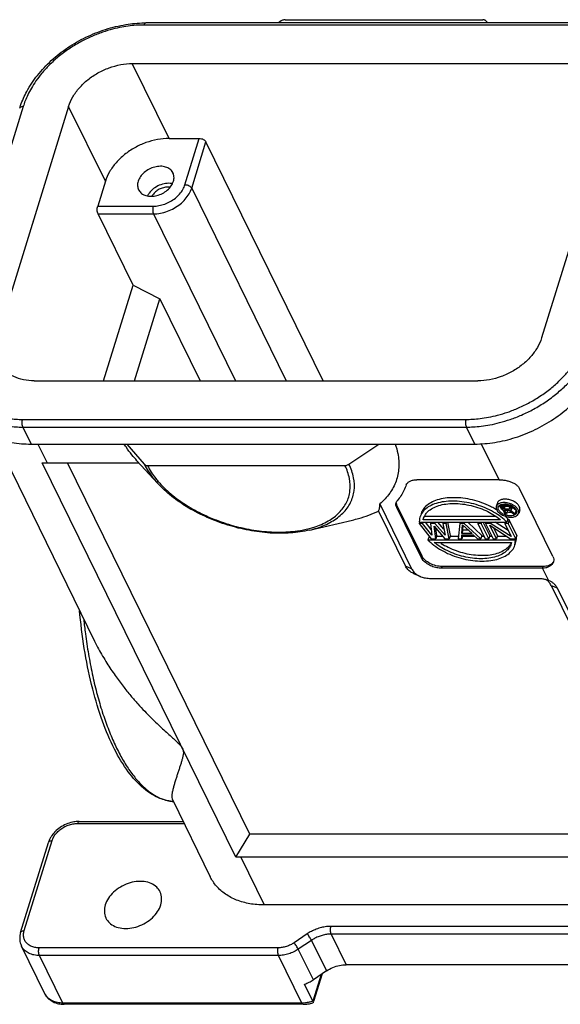
# Model space of a CAD drawing. Units: millimetres. Extents: x 2688 to 3282, y 481 to 901.
# Drawn here: x 2768 to 2809, y 519 to 595 of the extents above; entities that cross this region are included whole.
import ezdxf

# ---------------------------------------------------------------- set-up
doc = ezdxf.new("R2010")
doc.units = ezdxf.units.MM
doc.header["$LTSCALE"] = 65.395
doc.layers.get('0').update_dxf_attribs({"linetype": 'CONTINUOUS', "lineweight": 30})
doc.layers.add('02___PRT_ALL_AXES', color=7, linetype='CONTINUOUS')

msp = doc.modelspace()

# ---------------------------------------------------------------- linework, layer by layer
at = {"color": 7, "linetype": 'Continuous'}
for p, q in [((2787.659, 594.79), (2787.433, 594.638)), ((2787.963, 594.887), (2803.116, 594.887)), ((2803.492, 594.638), (2803.36, 594.79)), ((2777.127, 594.637), (2777.268, 594.638)), ((2811.182, 594.479), (2777.14, 594.479)), ((2811.31, 594.638), (2777.268, 594.638)), ((2779.043, 585.774), (2776.224, 591.518)), ((2776.224, 591.518), (2810.267, 591.518)), ((2767.858, 588.228), (2762.368, 570.462)), ((2771.339, 588.228), (2765.849, 570.462)), ((2767.585, 588.091), (2767.657, 588.312)), ((2774.158, 582.484), (2771.339, 588.228)), ((2813.119, 588.228), (2807.629, 570.462)), ((2779.043, 585.774), (2781.364, 585.774)), ((2780.266, 582.221), (2781.364, 585.774)), ((2780.781, 581.96), (2781.879, 585.513)), ((2790.88, 567.172), (2781.879, 585.513)), ((2774.158, 582.484), (2773.568, 580.576)), ((2780.781, 581.96), (2788.038, 567.172)), ((2773.568, 580.576), (2777.824, 580.576)), ((2776.285, 574.504), (2773.595, 579.986)), ((2773.595, 579.986), (2777.85, 579.986)), ((2777.85, 579.986), (2784.138, 567.172)), ((2774.02, 567.172), (2776.285, 574.504)), ((2776.285, 574.504), (2778.345, 573.459)), ((2776.402, 567.172), (2778.345, 573.459)), ((2778.345, 573.459), (2781.43, 567.172)), ((2768.701, 567.172), (2802.743, 567.172)), ((2767.786, 564.211), (2801.828, 564.211)), ((2767.813, 563.621), (2768.453, 562.316)), ((2767.813, 563.621), (2801.855, 563.621)), ((2801.855, 563.621), (2802.496, 562.316)), ((2765.665, 562.812), (2773.325, 547.202)), ((2768.453, 562.316), (2802.496, 562.316)), ((2768.979, 562.316), (2769.681, 560.885)), ((2775.658, 562.227), (2775.604, 562.312)), ((2775.803, 562.316), (2777.146, 560.767)), ((2792.846, 560.767), (2795.145, 562.316)), ((2804.364, 559.58), (2803.001, 562.357)), ((2769.314, 560.887), (2769.681, 560.885)), ((2769.681, 560.885), (2776.727, 560.885)), ((2785.237, 532.371), (2771.244, 560.885)), ((2778.161, 559.313), (2776.584, 561.038)), ((2777.389, 560.671), (2792.543, 560.671)), ((2804.364, 559.58), (2798.064, 559.58)), ((2808.502, 553.675), (2805.94, 558.896)), ((2795.219, 557.72), (2797.659, 552.747)), ((2796.496, 557.766), (2796.492, 557.817)), ((2796.53, 557.941), (2796.549, 557.966)), ((2795.114, 557.178), (2797.188, 552.951)), ((2796.513, 557.448), (2796.554, 557.579)), ((2798.414, 553.575), (2796.513, 557.448)), ((2798.454, 553.707), (2796.554, 557.579)), ((2789.818, 555.71), (2793.112, 556.485)), ((2798.414, 553.575), (2798.454, 553.707)), ((2808.547, 553.309), (2808.539, 553.28)), ((2797.659, 552.747), (2797.188, 552.951)), ((2799.959, 552.792), (2799.999, 552.923)), ((2807.695, 552.792), (2799.959, 552.792)), ((2807.736, 552.923), (2799.999, 552.923)), ((2807.695, 552.792), (2807.736, 552.923)), ((2808.15, 551.866), (2807.695, 552.792)), ((2798.308, 552.164), (2797.837, 552.368)), ((2799.116, 552.009), (2807.372, 552.009)), ((2808.102, 551.809), (2807.94, 551.934)), ((2808.126, 551.787), (2808.102, 551.809)), ((2808.15, 551.866), (2808.181, 551.853)), ((2808.358, 551.474), (2808.824, 551.272)), ((2808.358, 551.474), (2817.732, 532.371)), ((2808.824, 551.272), (2814.864, 538.965)), ((2772.211, 549.203), (2772.182, 549.517)), ((2779.3, 535.026), (2782.206, 529.105)), ((2779.352, 534.883), (2779.277, 534.89)), ((2779.283, 534.891), (2779.362, 534.883)), ((2772.149, 533.355), (2772.005, 533.351)), ((2772.021, 533.196), (2780.198, 533.196)), ((2772.149, 533.355), (2780.12, 533.355)), ((2784.167, 530.619), (2785.237, 532.371)), ((2817.732, 532.371), (2785.237, 532.371)), ((2767.659, 524.834), (2769.794, 531.743)), ((2767.932, 524.971), (2770.067, 531.88)), ((2769.879, 531.966), (2769.794, 531.743)), ((2818.585, 530.6), (2784.543, 530.6)), ((2784.543, 530.6), (2786.337, 526.945)), ((2820.379, 526.945), (2786.337, 526.945)), ((2814.234, 525.3), (2791.465, 525.3)), ((2789.645, 524.722), (2788.633, 524.041)), ((2814.26, 524.71), (2791.492, 524.71)), ((2791.492, 524.71), (2792.645, 522.361)), ((2769.516, 520.129), (2767.722, 523.785)), ((2789.975, 524.228), (2788.963, 523.547)), ((2789.975, 524.228), (2791.128, 521.879)), ((2787.42, 523.655), (2769.072, 523.655)), ((2770.893, 519.41), (2769.099, 523.065)), ((2787.447, 523.065), (2769.099, 523.065)), ((2789.24, 519.41), (2787.447, 523.065)), ((2790.116, 521.197), (2788.963, 523.547)), ((2815.413, 522.361), (2792.645, 522.361)), ((2790.719, 521.603), (2790.087, 519.558)), ((2791.128, 521.879), (2790.116, 521.197)), ((2790.786, 521.648), (2790.135, 519.543)), ((2790.087, 519.558), (2789.446, 520.863)), ((2770.882, 519.322), (2770.994, 519.319)), ((2789.24, 519.41), (2770.893, 519.41)), ((2789.342, 519.319), (2770.994, 519.319)), ((2789.504, 519.425), (2789.24, 519.41)), ((2790.087, 519.558), (2790.057, 519.548)), ((2790.095, 519.441), (2790.088, 519.437)), ((2790.108, 519.46), (2790.095, 519.441))]:
    msp.add_line(p, q, dxfattribs=at)
for points, knots in [([(2787.963, 594.887), (2787.928, 594.887), (2787.857, 594.878), (2787.754, 594.845), (2787.69, 594.811), (2787.659, 594.79)], [0, 0, 0, 0, 0.1041921, 0.2127441, 0.3223002, 0.3223002, 0.3223002, 0.3223002]), ([(2803.36, 594.79), (2803.342, 594.811), (2803.296, 594.848), (2803.211, 594.88), (2803.149, 594.887), (2803.116, 594.887)], [0, 0, 0, 0, 0.0826116, 0.1720155, 0.2693221, 0.2693221, 0.2693221, 0.2693221]), ([(2767.657, 588.312), (2767.785, 588.679), (2768.147, 589.487), (2768.93, 590.655), (2769.992, 591.783), (2771.249, 592.768), (2772.655, 593.575), (2774.159, 594.176), (2775.661, 594.538), (2776.66, 594.63), (2777.127, 594.637)], [0, 0, 0, 0, 1.165209, 2.645881, 4.195807, 5.79512, 7.419425, 9.042104, 10.636684, 12.039311, 12.039311, 12.039311, 12.039311]), ([(2777.14, 594.479), (2776.97, 594.479), (2776.608, 594.468), (2776.033, 594.417), (2775.391, 594.318), (2774.682, 594.159), (2773.909, 593.925), (2773.079, 593.601), (2772.211, 593.175), (2771.35, 592.65), (2770.552, 592.053), (2769.863, 591.427), (2769.295, 590.808), (2768.84, 590.214), (2768.484, 589.656), (2768.211, 589.141), (2768.007, 588.671), (2767.902, 588.37), (2767.858, 588.228)], [0, 0, 0, 0, 0.509594, 1.084755, 1.731746, 2.456118, 3.262304, 4.153209, 5.127349, 6.158499, 7.174936, 8.110042, 8.947368, 9.69216, 10.351038, 10.931377, 11.44071, 11.886367, 11.886367, 11.886367, 11.886367]), ([(2777.14, 594.479), (2777.151, 594.516), (2777.175, 594.575), (2777.228, 594.635), (2777.261, 594.637), (2777.268, 594.637)], [0, 0, 0, 0, 0.1166608, 0.1954346, 0.2141326, 0.2141326, 0.2141326, 0.2141326]), ([(2771.339, 588.228), (2771.418, 588.483), (2771.648, 588.992), (2772.154, 589.685), (2772.809, 590.306), (2773.581, 590.823), (2774.432, 591.214), (2775.322, 591.459), (2775.928, 591.518), (2776.224, 591.518)], [0, 0, 0, 0, 0.800266, 1.657323, 2.560859, 3.493443, 4.433648, 5.359051, 6.249183, 6.249183, 6.249183, 6.249183]), ([(2767.858, 588.228), (2767.811, 588.228), (2767.727, 588.218), (2767.626, 588.168), (2767.592, 588.113), (2767.585, 588.091)], [0, 0, 0, 0, 0.1397077, 0.252641, 0.3236394, 0.3236394, 0.3236394, 0.3236394]), ([(2779.043, 585.774), (2778.746, 585.774), (2778.14, 585.715), (2777.251, 585.471), (2776.399, 585.08), (2775.627, 584.562), (2774.972, 583.941), (2774.466, 583.248), (2774.237, 582.739), (2774.158, 582.484)], [0, 0, 0, 0, 0.890133, 1.815536, 2.75574, 3.688324, 4.591861, 5.448918, 6.249183, 6.249183, 6.249183, 6.249183]), ([(2781.364, 585.774), (2781.417, 585.774), (2781.525, 585.76), (2781.674, 585.705), (2781.799, 585.624), (2781.86, 585.551), (2781.879, 585.513)], [0, 0, 0, 0, 0.1590383, 0.322427, 0.4737697, 0.6008142, 0.6008142, 0.6008142, 0.6008142]), ([(2777.824, 580.576), (2777.971, 580.576), (2778.274, 580.606), (2778.718, 580.728), (2779.145, 580.923), (2779.532, 581.182), (2779.86, 581.493), (2780.112, 581.84), (2780.227, 582.094), (2780.266, 582.221)], [0, 0, 0, 0, 0.443178, 0.906289, 1.377121, 1.844238, 2.296977, 2.726039, 3.124592, 3.124592, 3.124592, 3.124592]), ([(2777.85, 579.986), (2778.028, 579.986), (2778.392, 580.022), (2778.925, 580.168), (2779.436, 580.403), (2779.899, 580.714), (2780.292, 581.086), (2780.596, 581.502), (2780.734, 581.807), (2780.781, 581.96)], [0, 0, 0, 0, 0.534061, 1.089276, 1.653485, 2.21295, 2.755167, 3.269358, 3.74951, 3.74951, 3.74951, 3.74951]), ([(2780.266, 582.221), (2780.319, 582.221), (2780.427, 582.207), (2780.576, 582.152), (2780.701, 582.071), (2780.762, 581.998), (2780.781, 581.96)], [0, 0, 0, 0, 0.1590383, 0.322427, 0.4737697, 0.6008142, 0.6008142, 0.6008142, 0.6008142]), ([(2773.595, 579.986), (2773.575, 580.026), (2773.548, 580.119), (2773.53, 580.269), (2773.535, 580.426), (2773.554, 580.529), (2773.568, 580.576)], [0, 0, 0, 0, 0.1315981, 0.288832, 0.4522437, 0.6009056, 0.6009056, 0.6009056, 0.6009056]), ([(2777.824, 580.576), (2777.809, 580.529), (2777.79, 580.426), (2777.785, 580.269), (2777.803, 580.119), (2777.831, 580.026), (2777.85, 579.986)], [0, 0, 0, 0, 0.1486616, 0.3120735, 0.4693076, 0.6009056, 0.6009056, 0.6009056, 0.6009056]), ([(2801.828, 564.211), (2801.998, 564.211), (2802.36, 564.222), (2802.935, 564.273), (2803.577, 564.372), (2804.286, 564.531), (2805.059, 564.765), (2805.889, 565.09), (2806.757, 565.516), (2807.618, 566.041), (2808.416, 566.637), (2809.105, 567.263), (2809.673, 567.882), (2810.128, 568.476), (2810.484, 569.034), (2810.757, 569.55), (2810.961, 570.019), (2811.066, 570.32), (2811.11, 570.462)], [0, 0, 0, 0, 0.509594, 1.084755, 1.731746, 2.456118, 3.262304, 4.153209, 5.127349, 6.158499, 7.174936, 8.110042, 8.947368, 9.69216, 10.351038, 10.931377, 11.44071, 11.886367, 11.886367, 11.886367, 11.886367]), ([(2801.855, 563.621), (2802.034, 563.621), (2802.415, 563.632), (2803.02, 563.686), (2803.696, 563.791), (2804.442, 563.958), (2805.256, 564.205), (2806.13, 564.546), (2807.043, 564.994), (2807.95, 565.547), (2808.789, 566.175), (2809.515, 566.833), (2810.112, 567.485), (2810.591, 568.11), (2810.966, 568.698), (2811.254, 569.24), (2811.468, 569.735), (2811.579, 570.052), (2811.625, 570.201)], [0, 0, 0, 0, 0.536599, 1.14204, 1.823098, 2.585618, 3.434263, 4.372088, 5.3975, 6.482818, 7.552559, 8.536722, 9.418054, 10.202034, 10.895602, 11.506503, 12.042659, 12.511967, 12.511967, 12.511967, 12.511967]), ([(2807.629, 570.462), (2807.55, 570.207), (2807.32, 569.699), (2806.814, 569.005), (2806.159, 568.385), (2805.387, 567.867), (2804.536, 567.476), (2803.646, 567.231), (2803.04, 567.172), (2802.743, 567.172)], [0, 0, 0, 0, 0.800266, 1.657323, 2.560859, 3.493443, 4.433648, 5.359051, 6.249183, 6.249183, 6.249183, 6.249183]), ([(2768.701, 567.172), (2768.421, 567.172), (2767.879, 567.222), (2767.127, 567.461), (2766.498, 567.855), (2766.13, 568.275), (2765.981, 568.543), (2765.948, 568.612)], [0, 0, 0, 0, 0.839385, 1.620695, 2.347754, 3.03716, 3.266873, 3.266873, 3.266873, 3.266873]), ([(2802.496, 562.316), (2803.013, 562.316), (2804.07, 562.406), (2805.632, 562.783), (2807.153, 563.39), (2808.575, 564.205), (2809.845, 565.198), (2810.915, 566.332), (2811.745, 567.564), (2812.129, 568.452), (2812.266, 568.896)], [0, 0, 0, 0, 1.553352, 3.164456, 4.806671, 6.450179, 8.06523, 9.624714, 11.107645, 12.502377, 12.502377, 12.502377, 12.502377]), ([(2763.107, 565.364), (2763.24, 565.225), (2763.575, 564.919), (2764.153, 564.52), (2764.816, 564.185), (2765.475, 563.945), (2766.113, 563.783), (2766.717, 563.683), (2767.28, 563.631), (2767.64, 563.621), (2767.813, 563.621)], [0, 0, 0, 0, 0.577488, 1.357932, 2.099105, 2.799871, 3.457711, 4.070055, 4.634952, 5.151615, 5.151615, 5.151615, 5.151615]), ([(2762.945, 565.195), (2763.113, 564.853), (2763.558, 564.186), (2764.488, 563.369), (2765.658, 562.761), (2767.005, 562.393), (2767.961, 562.316), (2768.453, 562.316)], [0, 0, 0, 0, 1.143811, 2.374953, 3.675707, 5.062555, 6.537716, 6.537716, 6.537716, 6.537716]), ([(2764.663, 564.891), (2764.76, 564.843), (2765.059, 564.704), (2765.566, 564.519), (2766.172, 564.365), (2766.746, 564.27), (2767.28, 564.221), (2767.623, 564.211), (2767.786, 564.211)], [0, 0, 0, 0, 0.323713, 0.989463, 1.614413, 2.196134, 2.732779, 3.223409, 3.223409, 3.223409, 3.223409]), ([(2767.786, 564.211), (2767.771, 564.164), (2767.752, 564.061), (2767.748, 563.904), (2767.765, 563.754), (2767.793, 563.661), (2767.813, 563.621)], [0, 0, 0, 0, 0.1486618, 0.3120735, 0.4693075, 0.6009056, 0.6009056, 0.6009056, 0.6009056]), ([(2801.828, 564.211), (2801.814, 564.164), (2801.795, 564.061), (2801.79, 563.904), (2801.808, 563.754), (2801.836, 563.661), (2801.855, 563.621)], [0, 0, 0, 0, 0.1486618, 0.3120735, 0.4693075, 0.6009056, 0.6009056, 0.6009056, 0.6009056]), ([(2776.584, 561.039), (2776.452, 561.183), (2776.158, 561.524), (2775.856, 561.927), (2775.687, 562.182), (2775.658, 562.227)], [0, 0, 0, 0, 0.587731, 1.347964, 1.507535, 1.507535, 1.507535, 1.507535]), ([(2796.396, 562.326), (2796.481, 562.086), (2796.648, 561.488), (2796.723, 560.513), (2796.509, 559.455), (2796.001, 558.496), (2795.501, 557.962), (2795.219, 557.72)], [0, 0, 0, 0, 0.763188, 1.854856, 2.901485, 3.956301, 5.070807, 5.070807, 5.070807, 5.070807]), ([(2777.146, 560.767), (2777.164, 560.746), (2777.209, 560.71), (2777.294, 560.677), (2777.357, 560.671), (2777.389, 560.671)], [0, 0, 0, 0, 0.0826116, 0.1720155, 0.2693221, 0.2693221, 0.2693221, 0.2693221]), ([(2777.146, 560.767), (2777.325, 560.401), (2777.653, 559.9), (2778.037, 559.449), (2778.161, 559.313)], [0, 0, 0, 0, 1.224869, 1.777437, 1.777437, 1.777437, 1.777437]), ([(2789.818, 555.71), (2790.015, 555.756), (2790.602, 555.919), (2791.503, 556.3), (2792.398, 556.96), (2793.013, 557.787), (2793.302, 558.746), (2793.246, 559.777), (2793.006, 560.44), (2792.846, 560.767)], [0, 0, 0, 0, 0.606021, 1.825273, 2.913008, 3.904945, 4.862378, 5.85701, 6.94997, 6.94997, 6.94997, 6.94997]), ([(2792.543, 560.671), (2792.577, 560.671), (2792.648, 560.679), (2792.751, 560.712), (2792.816, 560.747), (2792.846, 560.767)], [0, 0, 0, 0, 0.1041921, 0.2127441, 0.3223002, 0.3223002, 0.3223002, 0.3223002]), ([(2777.389, 560.671), (2777.563, 560.318), (2777.846, 559.884), (2778.173, 559.489), (2778.252, 559.399)], [0, 0, 0, 0, 1.180293, 1.538784, 1.538784, 1.538784, 1.538784]), ([(2789.791, 555.832), (2789.923, 555.867), (2790.431, 556.014), (2791.246, 556.36), (2792.111, 556.997), (2792.704, 557.795), (2792.983, 558.721), (2792.929, 559.716), (2792.697, 560.356), (2792.543, 560.671)], [0, 0, 0, 0, 0.409324, 1.58628, 2.636261, 3.593776, 4.518029, 5.478265, 6.531973, 6.531973, 6.531973, 6.531973]), ([(2789.818, 555.71), (2789.344, 555.599), (2788.34, 555.456), (2786.78, 555.459), (2785.16, 555.667), (2783.541, 556.07), (2781.977, 556.652), (2780.525, 557.393), (2779.237, 558.27), (2778.489, 558.953), (2778.161, 559.313)], [0, 0, 0, 0, 1.461583, 3.027943, 4.668099, 6.346581, 8.024504, 9.663016, 11.226652, 12.686274, 12.686274, 12.686274, 12.686274]), ([(2778.252, 559.399), (2778.461, 559.158), (2779.026, 558.589), (2780.068, 557.786), (2781.386, 557.019), (2782.838, 556.389), (2784.37, 555.92), (2785.924, 555.628), (2787.443, 555.525), (2788.733, 555.607), (2789.5, 555.756), (2789.791, 555.832)], [0, 0, 0, 0, 0.959026, 2.39825, 3.931429, 5.523399, 7.135967, 8.727637, 10.257486, 11.691089, 12.594593, 12.594593, 12.594593, 12.594593]), ([(2797.251, 559.188), (2797.273, 559.249), (2797.352, 559.367), (2797.541, 559.49), (2797.786, 559.565), (2797.968, 559.58), (2798.064, 559.58)], [0, 0, 0, 0, 0.1931366, 0.4113839, 0.6652453, 0.9537546, 0.9537546, 0.9537546, 0.9537546]), ([(2804.364, 559.58), (2804.454, 559.58), (2804.638, 559.569), (2804.912, 559.526), (2805.181, 559.454), (2805.432, 559.354), (2805.65, 559.228), (2805.825, 559.078), (2805.91, 558.958), (2805.94, 558.896)], [0, 0, 0, 0, 0.269618, 0.550546, 0.832362, 1.103455, 1.355985, 1.585203, 1.79086, 1.79086, 1.79086, 1.79086]), ([(2797.251, 559.188), (2797.198, 559.043), (2797.074, 558.756), (2796.838, 558.346), (2796.65, 558.09), (2796.549, 557.966)], [0, 0, 0, 0, 0.464611, 0.935109, 1.415329, 1.415329, 1.415329, 1.415329]), ([(2795.114, 557.178), (2795.152, 557.253), (2795.208, 557.433), (2795.22, 557.619), (2795.219, 557.72)], [0, 0, 0, 0, 0.2528486, 0.5559172, 0.5559172, 0.5559172, 0.5559172]), ([(2796.513, 557.448), (2796.484, 557.506), (2796.444, 557.626), (2796.451, 557.757), (2796.469, 557.817), (2796.47, 557.82)], [0, 0, 0, 0, 0.1957178, 0.3722155, 0.3815828, 0.3815828, 0.3815828, 0.3815828]), ([(2793.113, 556.485), (2793.273, 556.523), (2793.957, 556.699), (2794.626, 556.943), (2795.114, 557.178)], [0, 0, 0, 0, 0.494034, 2.119666, 2.119666, 2.119666, 2.119666]), ([(2799.959, 552.792), (2799.832, 552.792), (2799.574, 552.82), (2799.202, 552.929), (2798.864, 553.098), (2798.592, 553.311), (2798.458, 553.486), (2798.414, 553.575)], [0, 0, 0, 0, 0.379379, 0.773519, 1.156712, 1.505495, 1.804501, 1.804501, 1.804501, 1.804501]), ([(2799.999, 552.923), (2799.84, 552.923), (2799.517, 552.967), (2799.069, 553.131), (2798.695, 553.374), (2798.51, 553.593), (2798.454, 553.707)], [0, 0, 0, 0, 0.477115, 0.967281, 1.421309, 1.802443, 1.802443, 1.802443, 1.802443]), ([(2808.539, 553.28), (2808.524, 553.231), (2808.472, 553.125), (2808.344, 552.986), (2808.16, 552.875), (2807.939, 552.806), (2807.778, 552.792), (2807.695, 552.792)], [0, 0, 0, 0, 0.153758, 0.348367, 0.559713, 0.789967, 1.038643, 1.038643, 1.038643, 1.038643]), ([(2808.534, 553.284), (2808.512, 553.236), (2808.415, 553.096), (2808.129, 552.953), (2807.876, 552.923), (2807.736, 552.923)], [0, 0, 0, 0, 0.159131, 0.4979309, 0.9170541, 0.9170541, 0.9170541, 0.9170541]), ([(2808.502, 553.675), (2808.531, 553.617), (2808.569, 553.496), (2808.561, 553.368), (2808.547, 553.309)], [0, 0, 0, 0, 0.1924993, 0.3739492, 0.3739492, 0.3739492, 0.3739492]), ([(2797.835, 552.369), (2797.755, 552.403), (2797.584, 552.494), (2797.355, 552.684), (2797.234, 552.858), (2797.188, 552.951)], [0, 0, 0, 0, 0.2608602, 0.5774586, 0.8864159, 0.8864159, 0.8864159, 0.8864159]), ([(2797.659, 552.747), (2797.705, 552.655), (2797.826, 552.481), (2798.055, 552.29), (2798.226, 552.2), (2798.306, 552.165)], [0, 0, 0, 0, 0.3089573, 0.6255556, 0.8864159, 0.8864159, 0.8864159, 0.8864159]), ([(2798.306, 552.165), (2798.328, 552.156), (2798.461, 552.101), (2798.73, 552.029), (2798.984, 552.009), (2799.116, 552.009)], [0, 0, 0, 0, 0.0699694, 0.4328327, 0.8293093, 0.8293093, 0.8293093, 0.8293093]), ([(2807.372, 552.009), (2807.466, 552.009), (2807.649, 551.998), (2807.91, 551.95), (2808.073, 551.897), (2808.15, 551.866)], [0, 0, 0, 0, 0.2817394, 0.5461283, 0.7948031, 0.7948031, 0.7948031, 0.7948031]), ([(2808.358, 551.474), (2808.312, 551.567), (2808.237, 551.675), (2808.145, 551.768), (2808.126, 551.787)], [0, 0, 0, 0, 0.309872, 0.3901089, 0.3901089, 0.3901089, 0.3901089]), ([(2808.181, 551.853), (2808.241, 551.827), (2808.369, 551.762), (2808.549, 551.635), (2808.709, 551.469), (2808.791, 551.34), (2808.824, 551.272)], [0, 0, 0, 0, 0.1962349, 0.4276857, 0.6584723, 0.883498, 0.883498, 0.883498, 0.883498]), ([(2779.277, 534.89), (2778.959, 534.923), (2778.163, 535.124), (2776.977, 535.892), (2775.81, 537.21), (2774.77, 538.967), (2773.872, 541.107), (2773.13, 543.574), (2772.56, 546.306), (2772.308, 548.217), (2772.211, 549.203)], [0, 0, 0, 0, 0.960176, 2.424009, 4.163541, 6.19913, 8.523407, 11.110122, 13.916373, 16.887184, 16.887184, 16.887184, 16.887184]), ([(2772.498, 548.874), (2772.537, 548.501), (2772.642, 547.605), (2772.851, 546.208), (2773.136, 544.708), (2773.472, 543.279), (2773.856, 541.932), (2774.285, 540.677), (2774.754, 539.524), (2775.262, 538.482), (2775.804, 537.558), (2776.376, 536.76), (2776.974, 536.093), (2777.595, 535.564), (2778.141, 535.234), (2778.476, 535.093), (2778.587, 535.054)], [0, 0, 0, 0, 1.127439, 2.70618, 4.235394, 5.705735, 7.108581, 8.436238, 9.682281, 10.841806, 11.911699, 12.891194, 13.782645, 14.592388, 15.331748, 15.682816, 15.682816, 15.682816, 15.682816]), ([(2773.334, 547.184), (2773.432, 546.986), (2773.727, 546.414), (2774.243, 545.531), (2774.878, 544.579), (2775.492, 543.75), (2776.079, 543.025), (2776.635, 542.386), (2777.159, 541.821), (2777.65, 541.32), (2778.109, 540.874), (2778.536, 540.474), (2778.931, 540.116), (2779.293, 539.793), (2779.616, 539.502), (2779.885, 539.241), (2780.027, 539.057), (2780.072, 538.965)], [0, 0, 0, 0, 0.662373, 1.928832, 3.06646, 4.092974, 5.022194, 5.865667, 6.633041, 7.332476, 7.970875, 8.553995, 9.08644, 9.571299, 10.008383, 10.390626, 10.696711, 10.696711, 10.696711, 10.696711]), ([(2780.072, 538.965), (2780.107, 538.893), (2780.151, 538.736), (2780.135, 538.494), (2780.087, 538.254), (2780.02, 538.007), (2779.942, 537.752), (2779.858, 537.489), (2779.769, 537.218), (2779.677, 536.94), (2779.585, 536.657), (2779.495, 536.372), (2779.411, 536.089), (2779.338, 535.812), (2779.282, 535.549), (2779.254, 535.309), (2779.26, 535.132), (2779.292, 535.044), (2779.302, 535.023)], [0, 0, 0, 0, 0.240512, 0.475688, 0.720443, 0.976254, 1.242943, 1.519793, 1.805671, 2.098952, 2.397317, 2.697525, 2.995106, 3.283986, 3.556079, 3.801231, 4.0093, 4.078985, 4.078985, 4.078985, 4.078985]), ([(2778.587, 535.054), (2778.692, 535.016), (2778.921, 534.947), (2779.157, 534.905), (2779.283, 534.891)], [0, 0, 0, 0, 0.3362044, 0.7168148, 0.7168148, 0.7168148, 0.7168148]), ([(2772.005, 533.351), (2771.883, 533.343), (2771.589, 533.301), (2771.139, 533.156), (2770.68, 532.904), (2770.284, 532.575), (2770.026, 532.248), (2769.911, 532.035), (2769.879, 531.966)], [0, 0, 0, 0, 0.364475, 0.887067, 1.411208, 1.925981, 2.421223, 2.649649, 2.649649, 2.649649, 2.649649]), ([(2770.067, 531.88), (2770.098, 531.982), (2770.19, 532.185), (2770.392, 532.462), (2770.654, 532.711), (2770.964, 532.919), (2771.305, 533.075), (2771.661, 533.173), (2771.903, 533.196), (2772.021, 533.196)], [0, 0, 0, 0, 0.318773, 0.661982, 1.024019, 1.397842, 1.774541, 2.145115, 2.499674, 2.499674, 2.499674, 2.499674]), ([(2772.149, 533.354), (2772.143, 533.354), (2772.109, 533.352), (2772.056, 533.293), (2772.032, 533.233), (2772.021, 533.196)], [0, 0, 0, 0, 0.018698, 0.0974718, 0.2141326, 0.2141326, 0.2141326, 0.2141326]), ([(2769.794, 531.743), (2769.801, 531.766), (2769.835, 531.82), (2769.936, 531.87), (2770.02, 531.88), (2770.067, 531.88)], [0, 0, 0, 0, 0.0709984, 0.1839318, 0.3236394, 0.3236394, 0.3236394, 0.3236394]), ([(2784.543, 530.6), (2784.48, 530.6), (2784.355, 530.603), (2784.23, 530.613), (2784.167, 530.619)], [0, 0, 0, 0, 0.1876011, 0.3761282, 0.3761282, 0.3761282, 0.3761282]), ([(2786.337, 526.945), (2785.968, 526.945), (2785.25, 527.003), (2784.24, 527.279), (2783.363, 527.735), (2782.665, 528.348), (2782.332, 528.848), (2782.206, 529.105)], [0, 0, 0, 0, 1.106814, 2.147194, 3.122642, 4.04584, 4.9033, 4.9033, 4.9033, 4.9033]), ([(2778.353, 527.963), (2778.289, 528.093), (2778.097, 528.351), (2777.667, 528.624), (2777.121, 528.764), (2776.514, 528.758), (2775.891, 528.611), (2775.3, 528.334), (2774.784, 527.948), (2774.383, 527.483), (2774.207, 527.125), (2774.151, 526.945)], [0, 0, 0, 0, 0.435042, 0.941805, 1.497313, 2.102905, 2.745406, 3.402794, 4.049826, 4.663482, 5.228538, 5.228538, 5.228538, 5.228538]), ([(2778.406, 526.945), (2778.457, 527.109), (2778.51, 527.444), (2778.433, 527.792), (2778.359, 527.95), (2778.353, 527.963)], [0, 0, 0, 0, 0.51476, 0.995269, 1.038309, 1.038309, 1.038309, 1.038309]), ([(2774.151, 526.945), (2774.1, 526.781), (2774.048, 526.447), (2774.124, 526.099), (2774.198, 525.941), (2774.205, 525.928)], [0, 0, 0, 0, 0.51476, 0.995269, 1.038309, 1.038309, 1.038309, 1.038309]), ([(2774.205, 525.928), (2774.269, 525.798), (2774.461, 525.54), (2774.89, 525.267), (2775.436, 525.127), (2776.043, 525.133), (2776.666, 525.28), (2777.258, 525.557), (2777.774, 525.942), (2778.174, 526.408), (2778.351, 526.765), (2778.406, 526.945)], [0, 0, 0, 0, 0.435042, 0.941805, 1.497313, 2.102905, 2.745406, 3.402794, 4.049826, 4.663482, 5.228538, 5.228538, 5.228538, 5.228538]), ([(2791.465, 525.3), (2791.349, 525.3), (2791.102, 525.285), (2790.724, 525.214), (2790.337, 525.091), (2789.973, 524.926), (2789.749, 524.792), (2789.645, 524.722)], [0, 0, 0, 0, 0.347936, 0.739916, 1.153276, 1.561004, 1.935799, 1.935799, 1.935799, 1.935799]), ([(2791.492, 524.71), (2791.472, 524.75), (2791.444, 524.843), (2791.427, 524.993), (2791.431, 525.15), (2791.45, 525.253), (2791.465, 525.3)], [0, 0, 0, 0, 0.1315981, 0.288832, 0.4522438, 0.6009056, 0.6009056, 0.6009056, 0.6009056]), ([(2767.659, 524.834), (2767.612, 524.682), (2767.562, 524.374), (2767.622, 524.014), (2767.7, 523.83), (2767.722, 523.785)], [0, 0, 0, 0, 0.476818, 0.920434, 1.073545, 1.073545, 1.073545, 1.073545]), ([(2767.659, 524.834), (2767.666, 524.857), (2767.7, 524.911), (2767.801, 524.962), (2767.885, 524.971), (2767.932, 524.971)], [0, 0, 0, 0, 0.0709984, 0.1839317, 0.3236394, 0.3236394, 0.3236394, 0.3236394]), ([(2769.072, 523.655), (2768.961, 523.655), (2768.744, 523.675), (2768.443, 523.771), (2768.192, 523.928), (2768.004, 524.142), (2767.894, 524.4), (2767.867, 524.686), (2767.903, 524.877), (2767.932, 524.971)], [0, 0, 0, 0, 0.334451, 0.647466, 0.938851, 1.215194, 1.487236, 1.767227, 2.063416, 2.063416, 2.063416, 2.063416]), ([(2789.975, 524.228), (2789.955, 524.269), (2789.907, 524.354), (2789.826, 524.482), (2789.738, 524.608), (2789.676, 524.687), (2789.645, 524.722)], [0, 0, 0, 0, 0.134084, 0.2938708, 0.4555079, 0.5948431, 0.5948431, 0.5948431, 0.5948431]), ([(2791.492, 524.71), (2791.395, 524.71), (2791.189, 524.697), (2790.873, 524.638), (2790.552, 524.536), (2790.248, 524.398), (2790.061, 524.287), (2789.975, 524.228)], [0, 0, 0, 0, 0.290122, 0.616679, 0.961054, 1.300718, 1.613167, 1.613167, 1.613167, 1.613167]), ([(2769.099, 523.065), (2768.959, 523.065), (2768.688, 523.09), (2768.312, 523.21), (2767.998, 523.407), (2767.814, 523.616), (2767.739, 523.75), (2767.722, 523.785)], [0, 0, 0, 0, 0.419692, 0.810346, 1.173878, 1.518579, 1.632957, 1.632957, 1.632957, 1.632957]), ([(2788.633, 524.041), (2788.547, 523.982), (2788.356, 523.872), (2788.049, 523.748), (2787.731, 523.673), (2787.519, 523.655), (2787.42, 523.655)], [0, 0, 0, 0, 0.314279, 0.656478, 0.992054, 1.290108, 1.290108, 1.290108, 1.290108]), ([(2788.963, 523.547), (2788.944, 523.587), (2788.896, 523.673), (2788.814, 523.801), (2788.726, 523.927), (2788.664, 524.006), (2788.633, 524.041)], [0, 0, 0, 0, 0.134084, 0.2938709, 0.455508, 0.5948431, 0.5948431, 0.5948431, 0.5948431]), ([(2769.099, 523.065), (2769.08, 523.105), (2769.052, 523.198), (2769.034, 523.348), (2769.039, 523.505), (2769.058, 523.608), (2769.072, 523.655)], [0, 0, 0, 0, 0.131598, 0.2888321, 0.4522439, 0.6009056, 0.6009056, 0.6009056, 0.6009056]), ([(2787.447, 523.065), (2787.427, 523.105), (2787.399, 523.198), (2787.382, 523.348), (2787.386, 523.505), (2787.406, 523.608), (2787.42, 523.655)], [0, 0, 0, 0, 0.1315981, 0.288832, 0.4522438, 0.6009056, 0.6009056, 0.6009056, 0.6009056]), ([(2788.963, 523.547), (2788.854, 523.474), (2788.616, 523.336), (2788.232, 523.182), (2787.836, 523.087), (2787.571, 523.065), (2787.447, 523.065)], [0, 0, 0, 0, 0.394323, 0.820508, 1.238644, 1.612637, 1.612637, 1.612637, 1.612637]), ([(2791.128, 521.879), (2791.279, 521.981), (2791.601, 522.155), (2792.116, 522.32), (2792.471, 522.361), (2792.645, 522.361)], [0, 0, 0, 0, 0.54778, 1.090539, 1.611499, 1.611499, 1.611499, 1.611499]), ([(2789.446, 520.863), (2789.564, 520.904), (2789.795, 521.001), (2790.012, 521.127), (2790.116, 521.197)], [0, 0, 0, 0, 0.3731861, 0.7500077, 0.7500077, 0.7500077, 0.7500077]), ([(2769.516, 520.129), (2769.558, 520.044), (2769.692, 519.834), (2770.007, 519.556), (2770.436, 519.375), (2770.741, 519.329), (2770.882, 519.322)], [0, 0, 0, 0, 0.284938, 0.741288, 1.236611, 1.66013, 1.66013, 1.66013, 1.66013]), ([(2770.893, 519.41), (2770.753, 519.41), (2770.482, 519.435), (2770.105, 519.555), (2769.791, 519.752), (2769.607, 519.961), (2769.533, 520.095), (2769.516, 520.129)], [0, 0, 0, 0, 0.419689, 0.810343, 1.173877, 1.518578, 1.632957, 1.632957, 1.632957, 1.632957]), ([(2770.994, 519.32), (2770.979, 519.321), (2770.931, 519.337), (2770.906, 519.382), (2770.893, 519.41)], [0, 0, 0, 0, 0.0473652, 0.1413198, 0.1413198, 0.1413198, 0.1413198]), ([(2789.342, 519.32), (2789.326, 519.321), (2789.279, 519.337), (2789.254, 519.382), (2789.24, 519.41)], [0, 0, 0, 0, 0.0473652, 0.1413199, 0.1413199, 0.1413199, 0.1413199]), ([(2789.342, 519.319), (2789.433, 519.319), (2789.616, 519.33), (2789.865, 519.374), (2790.022, 519.417), (2790.088, 519.438)], [0, 0, 0, 0, 0.2720259, 0.5493573, 0.7580504, 0.7580504, 0.7580504, 0.7580504]), ([(2790.057, 519.548), (2789.97, 519.519), (2789.787, 519.468), (2789.601, 519.436), (2789.504, 519.425)], [0, 0, 0, 0, 0.2755621, 0.5666985, 0.5666985, 0.5666985, 0.5666985]), ([(2790.087, 519.558), (2790.099, 519.534), (2790.116, 519.501), (2790.11, 519.466), (2790.108, 519.46)], [0, 0, 0, 0, 0.0815819, 0.102389, 0.102389, 0.102389, 0.102389])]:
    msp.add_open_spline(points, degree=3, knots=knots, dxfattribs=at)
for points in [[(2796.47, 557.82), (2796.483, 557.863), (2796.504, 557.904), (2796.53, 557.941)], [(2796.554, 557.579), (2796.525, 557.638), (2796.504, 557.702), (2796.496, 557.766)]]:
    msp.add_open_spline(points, degree=3, dxfattribs=at)
at = {"layer": '02___PRT_ALL_AXES', "color": 7, "linetype": 'Continuous'}
for p, q in [((2784.167, 530.619), (2769.314, 560.887)), ((2804.235, 557.794), (2804.153, 557.531)), ((2804.442, 557.782), (2804.401, 557.767)), ((2804.505, 557.673), (2804.546, 557.688)), ((2805.004, 557.695), (2804.978, 557.61)), ((2805.064, 557.688), (2805.206, 557.644)), ((2804.179, 557.268), (2804.043, 557.35)), ((2804.375, 557.589), (2804.449, 557.646)), ((2804.393, 557.587), (2804.416, 557.529)), ((2804.449, 557.646), (2804.505, 557.673)), ((2804.508, 557.666), (2804.491, 557.61)), ((2804.978, 557.61), (2804.491, 557.61)), ((2804.491, 557.61), (2804.814, 556.952)), ((2804.534, 557.373), (2804.646, 557.281)), ((2804.647, 557.54), (2805.033, 557.54)), ((2804.75, 557.33), (2804.647, 557.54)), ((2804.815, 557.54), (2804.75, 557.33)), ((2805.136, 557.33), (2804.75, 557.33)), ((2804.791, 557.246), (2805.136, 557.246)), ((2804.935, 556.952), (2804.791, 557.246)), ((2804.814, 556.952), (2804.935, 556.952)), ((2805.017, 557.216), (2804.935, 556.952)), ((2805.086, 557.596), (2804.978, 557.61)), ((2805.017, 557.216), (2805.002, 557.246)), ((2805.033, 557.54), (2805.101, 557.526)), ((2805.11, 557.671), (2805.086, 557.596)), ((2805.188, 557.554), (2805.086, 557.596)), ((2805.101, 557.526), (2805.155, 557.498)), ((2805.177, 557.462), (2805.136, 557.33)), ((2805.19, 557.344), (2805.136, 557.33)), ((2805.136, 557.246), (2805.443, 556.952)), ((2805.155, 557.498), (2805.196, 557.456)), ((2805.213, 557.633), (2805.188, 557.554)), ((2805.277, 557.498), (2805.188, 557.554)), ((2805.207, 557.401), (2805.19, 557.344)), ((2805.217, 557.372), (2805.19, 557.344)), ((2805.196, 557.456), (2805.216, 557.414)), ((2805.197, 557.079), (2805.311, 557.072)), ((2805.206, 557.644), (2805.246, 557.628)), ((2805.216, 557.414), (2805.217, 557.372)), ((2805.244, 557.274), (2805.312, 557.302)), ((2805.585, 556.952), (2805.244, 557.274)), ((2805.246, 557.628), (2805.3, 557.604)), ((2805.308, 557.598), (2805.277, 557.498)), ((2805.318, 557.456), (2805.277, 557.498)), ((2805.3, 557.604), (2805.332, 557.589)), ((2805.312, 557.302), (2805.345, 557.358)), ((2805.354, 557.574), (2805.318, 557.456)), ((2805.345, 557.4), (2805.318, 557.456)), ((2805.332, 557.589), (2805.349, 557.58)), ((2805.391, 557.549), (2805.345, 557.4)), ((2805.402, 557.542), (2805.345, 557.358)), ((2805.345, 557.358), (2805.345, 557.4)), ((2805.349, 557.58), (2805.387, 557.559)), ((2805.667, 557.216), (2805.384, 557.483)), ((2805.509, 557.601), (2805.404, 557.661)), ((2805.443, 556.952), (2805.585, 556.952)), ((2805.667, 557.216), (2805.585, 556.952)), ((2805.648, 557.145), (2805.71, 557.186)), ((2805.689, 557.266), (2805.706, 557.225)), ((2805.723, 557.091), (2805.714, 557.049)), ((2805.952, 557.263), (2805.871, 557)), ((2798.261, 556.315), (2798.236, 556.232)), ((2798.495, 556.232), (2798.236, 556.232)), ((2798.236, 556.232), (2799.165, 555.041)), ((2798.252, 556.504), (2798.242, 556.321)), ((2798.242, 556.321), (2804.965, 556.321)), ((2798.522, 556.321), (2798.495, 556.232)), ((2799.201, 555.32), (2798.495, 556.232)), ((2798.548, 556.503), (2798.577, 556.617)), ((2804.479, 556.503), (2798.548, 556.503)), ((2798.577, 556.617), (2798.634, 556.764)), ((2798.634, 556.764), (2798.724, 556.921)), ((2804.11, 556.766), (2798.649, 556.766)), ((2799.153, 555.75), (2798.711, 556.321)), ((2799.127, 556.321), (2799.099, 556.232)), ((2799.445, 556.232), (2799.099, 556.232)), ((2799.099, 556.232), (2799.201, 555.32)), ((2799.472, 556.321), (2799.445, 556.232)), ((2800.238, 555.32), (2799.445, 556.232)), ((2800.141, 555.788), (2799.678, 556.321)), ((2800.077, 556.321), (2800.049, 556.232)), ((2800.308, 556.232), (2800.049, 556.232)), ((2800.049, 556.232), (2800.238, 555.32)), ((2800.336, 556.321), (2800.308, 556.232)), ((2800.547, 555.041), (2800.308, 556.232)), ((2800.628, 555.304), (2800.425, 556.321)), ((2801.345, 556.232), (2801.238, 555.041)), ((2801.372, 556.321), (2801.345, 556.232)), ((2801.69, 556.232), (2801.345, 556.232)), ((2801.717, 556.321), (2801.69, 556.232)), ((2802.965, 555.041), (2801.69, 556.232)), ((2803.046, 555.304), (2801.958, 556.321)), ((2802.754, 556.321), (2802.726, 556.232)), ((2802.985, 556.232), (2802.726, 556.232)), ((2802.726, 556.232), (2803.31, 555.041)), ((2803.013, 556.321), (2802.985, 556.232)), ((2803.57, 555.041), (2802.985, 556.232)), ((2803.651, 555.304), (2803.152, 556.321)), ((2803.358, 556.321), (2803.331, 556.232)), ((2803.719, 556.232), (2803.331, 556.232)), ((2803.331, 556.232), (2803.915, 555.041)), ((2803.747, 556.321), (2803.719, 556.232)), ((2805.296, 555.219), (2803.719, 556.232)), ((2805.07, 555.679), (2804.072, 556.321)), ((2804.413, 556.559), (2804.479, 556.503)), ((2804.826, 556.321), (2804.799, 556.232)), ((2805.058, 556.232), (2804.799, 556.232)), ((2804.799, 556.232), (2805.296, 555.219)), ((2805.046, 556.584), (2804.811, 556.807)), ((2804.917, 556.369), (2804.838, 556.445)), ((2804.965, 556.32), (2804.917, 556.369)), ((2805.046, 556.584), (2804.965, 556.321)), ((2805.139, 556.495), (2805.019, 556.495)), ((2805.139, 556.495), (2805.058, 556.232)), ((2805.642, 555.041), (2805.058, 556.232)), ((2805.723, 555.304), (2805.139, 556.495)), ((2799.384, 556.004), (2800.202, 555.041)), ((2799.511, 555.041), (2799.384, 556.004)), ((2799.592, 555.304), (2799.521, 555.842)), ((2801.514, 555.447), (2801.567, 556.13)), ((2801.595, 555.71), (2801.514, 555.447)), ((2802.291, 555.447), (2801.514, 555.447)), ((2801.567, 556.13), (2802.291, 555.447)), ((2801.595, 555.71), (2801.624, 556.077)), ((2802.013, 555.71), (2801.595, 555.71)), ((2803.664, 556.08), (2805.253, 555.041)), ((2804.174, 555.041), (2803.664, 556.08)), ((2804.255, 555.304), (2803.974, 555.877)), ((2798.995, 555.216), (2798.913, 554.952)), ((2805.636, 554.952), (2798.913, 554.952)), ((2799.029, 555.216), (2798.995, 555.216)), ((2799.165, 555.041), (2799.511, 555.041)), ((2799.399, 554.77), (2805.33, 554.77)), ((2799.592, 555.304), (2799.511, 555.041)), ((2800.053, 555.216), (2799.565, 555.216)), ((2800.202, 555.041), (2800.547, 555.041)), ((2800.628, 555.304), (2800.547, 555.041)), ((2801.254, 555.216), (2800.601, 555.216)), ((2801.238, 555.041), (2801.497, 555.041)), ((2801.497, 555.041), (2801.521, 555.345)), ((2801.578, 555.304), (2801.497, 555.041)), ((2801.521, 555.345), (2802.384, 555.345)), ((2802.521, 555.216), (2801.551, 555.216)), ((2801.578, 555.304), (2801.581, 555.341)), ((2802.384, 555.345), (2802.706, 555.041)), ((2802.706, 555.041), (2802.965, 555.041)), ((2803.046, 555.304), (2802.965, 555.041)), ((2803.225, 555.216), (2803.019, 555.216)), ((2803.31, 555.041), (2803.57, 555.041)), ((2803.651, 555.304), (2803.57, 555.041)), ((2803.829, 555.216), (2803.623, 555.216)), ((2803.915, 555.041), (2804.174, 555.041)), ((2804.255, 555.304), (2804.174, 555.041)), ((2804.987, 555.216), (2804.228, 555.216)), ((2805.253, 555.041), (2805.642, 555.041)), ((2805.33, 554.77), (2805.301, 554.656)), ((2805.582, 554.569), (2805.636, 554.952)), ((2805.582, 554.569), (2805.663, 554.832)), ((2805.717, 555.216), (2805.636, 554.952)), ((2805.723, 555.304), (2805.642, 555.041)), ((2805.717, 555.216), (2805.696, 555.216)), ((2805.707, 555.032), (2805.717, 555.216))]:
    msp.add_line(p, q, dxfattribs=at)
for points, knots in [([(2779.346, 583.132), (2779.341, 583.142), (2779.285, 583.252), (2779.116, 583.441), (2778.776, 583.603), (2778.37, 583.654), (2777.936, 583.595), (2777.511, 583.431), (2777.135, 583.179), (2776.84, 582.862), (2776.712, 582.611), (2776.672, 582.484)], [0, 0, 0, 0, 0.032524, 0.369653, 0.735184, 1.140106, 1.579547, 2.037719, 2.493764, 2.927376, 3.324455, 3.324455, 3.324455, 3.324455]), ([(2779.38, 582.484), (2779.416, 582.599), (2779.448, 582.823), (2779.39, 583.042), (2779.346, 583.132)], [0, 0, 0, 0, 0.3585026, 0.660892, 0.660892, 0.660892, 0.660892]), ([(2776.672, 582.484), (2776.637, 582.37), (2776.605, 582.146), (2776.663, 581.927), (2776.707, 581.836)], [0, 0, 0, 0, 0.3585026, 0.660892, 0.660892, 0.660892, 0.660892]), ([(2776.707, 581.836), (2776.712, 581.827), (2776.768, 581.717), (2776.937, 581.527), (2777.277, 581.365), (2777.682, 581.314), (2778.117, 581.374), (2778.542, 581.537), (2778.918, 581.789), (2779.212, 582.107), (2779.341, 582.358), (2779.38, 582.484)], [0, 0, 0, 0, 0.032524, 0.369653, 0.735184, 1.140106, 1.579547, 2.037719, 2.493764, 2.927376, 3.324455, 3.324455, 3.324455, 3.324455]), ([(2779.29, 582.307), (2779.278, 582.309), (2779.111, 582.338), (2778.768, 582.333), (2778.288, 582.195), (2777.852, 581.941), (2777.558, 581.649), (2777.43, 581.446), (2777.395, 581.378)], [0, 0, 0, 0, 0.038407, 0.508632, 1.011717, 1.521001, 2.00783, 2.237622, 2.237622, 2.237622, 2.237622]), ([(2779.099, 582.022), (2779.044, 582.03), (2778.879, 582.042), (2778.6, 582.004), (2778.284, 581.882), (2778.005, 581.695), (2777.827, 581.504), (2777.751, 581.38), (2777.733, 581.347)], [0, 0, 0, 0, 0.168237, 0.494679, 0.835035, 1.173811, 1.495923, 1.608936, 1.608936, 1.608936, 1.608936]), ([(2804.838, 556.445), (2804.812, 556.47), (2804.624, 556.641), (2804.233, 556.937), (2803.626, 557.282), (2802.956, 557.565), (2802.248, 557.777), (2801.528, 557.907), (2800.824, 557.954), (2800.161, 557.913), (2799.563, 557.787), (2799.053, 557.578), (2798.647, 557.293), (2798.409, 556.989), (2798.321, 556.783), (2798.298, 556.71), (2798.296, 556.704)], [0, 0, 0, 0, 0.107582, 0.763078, 1.4649, 2.197211, 2.941293, 3.677679, 4.387583, 5.054011, 5.664405, 6.211536, 6.69782, 7.136852, 7.347516, 7.366492, 7.366492, 7.366492, 7.366492]), ([(2804.043, 557.35), (2803.934, 557.413), (2803.608, 557.587), (2803.037, 557.828), (2802.329, 558.04), (2801.609, 558.171), (2800.905, 558.217), (2800.242, 558.176), (2799.644, 558.05), (2799.134, 557.841), (2798.728, 557.556), (2798.49, 557.252), (2798.402, 557.046), (2798.379, 556.973), (2798.377, 556.967)], [0, 0, 0, 0, 0.376987, 1.109297, 1.85338, 2.589765, 3.29967, 3.966097, 4.576492, 5.123622, 5.609907, 6.048939, 6.259602, 6.278578, 6.278578, 6.278578, 6.278578]), ([(2798.724, 556.921), (2798.776, 556.999), (2798.936, 557.185), (2799.277, 557.424), (2799.748, 557.616), (2800.3, 557.732), (2800.912, 557.77), (2801.562, 557.727), (2802.227, 557.607), (2802.88, 557.412), (2803.484, 557.157), (2803.995, 556.87), (2804.289, 556.659), (2804.413, 556.559)], [0, 0, 0, 0, 0.280911, 0.729655, 1.234732, 1.798258, 2.413468, 3.068704, 3.748234, 4.434686, 5.110076, 5.711481, 6.190449, 6.190449, 6.190449, 6.190449]), ([(2804.401, 557.767), (2804.339, 557.743), (2804.234, 557.683), (2804.17, 557.579), (2804.154, 557.53)], [0, 0, 0, 0, 0.1992271, 0.3516304, 0.3516304, 0.3516304, 0.3516304]), ([(2804.442, 558.013), (2804.381, 557.983), (2804.293, 557.921), (2804.246, 557.827), (2804.235, 557.794)], [0, 0, 0, 0, 0.2021126, 0.3076122, 0.3076122, 0.3076122, 0.3076122]), ([(2805.921, 557.529), (2805.886, 557.6), (2805.775, 557.739), (2805.549, 557.901), (2805.272, 558.022), (2804.976, 558.088), (2804.693, 558.092), (2804.516, 558.048), (2804.442, 558.013)], [0, 0, 0, 0, 0.239089, 0.520889, 0.828737, 1.138662, 1.426171, 1.672869, 1.672869, 1.672869, 1.672869]), ([(2805.404, 557.661), (2805.3, 557.713), (2805.081, 557.793), (2804.753, 557.838), (2804.537, 557.812), (2804.442, 557.782)], [0, 0, 0, 0, 0.3496518, 0.6899939, 0.9889684, 0.9889684, 0.9889684, 0.9889684]), ([(2804.154, 557.53), (2804.149, 557.514), (2804.128, 557.426), (2804.152, 557.331), (2804.184, 557.266)], [0, 0, 0, 0, 0.0521759, 0.2700501, 0.2700501, 0.2700501, 0.2700501]), ([(2804.184, 557.266), (2804.224, 557.184), (2804.356, 557.029), (2804.623, 556.855), (2804.943, 556.738), (2805.272, 556.693), (2805.522, 556.723), (2805.648, 556.773), (2805.679, 556.789)], [0, 0, 0, 0, 0.271875, 0.595749, 0.9454, 1.285742, 1.584717, 1.689305, 1.689305, 1.689305, 1.689305]), ([(2804.335, 557.266), (2804.309, 557.319), (2804.289, 557.396), (2804.306, 557.469), (2804.31, 557.482)], [0, 0, 0, 0, 0.1781682, 0.2208353, 0.2208353, 0.2208353, 0.2208353]), ([(2804.96, 556.844), (2804.868, 556.866), (2804.693, 556.93), (2804.476, 557.072), (2804.368, 557.199), (2804.335, 557.266)], [0, 0, 0, 0, 0.2859302, 0.55078, 0.7731078, 0.7731078, 0.7731078, 0.7731078]), ([(2805.84, 557.266), (2805.8, 557.347), (2805.694, 557.471), (2805.567, 557.566), (2805.509, 557.601)], [0, 0, 0, 0, 0.2718751, 0.4753281, 0.4753281, 0.4753281, 0.4753281]), ([(2805.679, 556.789), (2805.72, 556.81), (2805.802, 556.866), (2805.855, 556.953), (2805.87, 557.001)], [0, 0, 0, 0, 0.1388352, 0.2912385, 0.2912385, 0.2912385, 0.2912385]), ([(2805.87, 557.001), (2805.876, 557.017), (2805.896, 557.106), (2805.872, 557.2), (2805.84, 557.266)], [0, 0, 0, 0, 0.0521759, 0.2700501, 0.2700501, 0.2700501, 0.2700501]), ([(2805.951, 557.264), (2805.959, 557.288), (2805.976, 557.378), (2805.95, 557.47), (2805.921, 557.529)], [0, 0, 0, 0, 0.0751636, 0.2712173, 0.2712173, 0.2712173, 0.2712173]), ([(2798.296, 556.704), (2798.277, 556.643), (2798.262, 556.576), (2798.253, 556.509), (2798.252, 556.504)], [0, 0, 0, 0, 0.1907849, 0.2046763, 0.2046763, 0.2046763, 0.2046763]), ([(2805.478, 556.844), (2805.401, 556.819), (2805.224, 556.798), (2805.05, 556.821), (2804.96, 556.844)], [0, 0, 0, 0, 0.2444885, 0.5228056, 0.5228056, 0.5228056, 0.5228056]), ([(2798.913, 554.953), (2798.979, 554.884), (2799.206, 554.667), (2799.645, 554.336), (2800.252, 553.991), (2800.922, 553.708), (2801.63, 553.496), (2802.35, 553.366), (2803.054, 553.319), (2803.717, 553.36), (2804.315, 553.486), (2804.825, 553.695), (2805.231, 553.98), (2805.469, 554.284), (2805.557, 554.49), (2805.58, 554.563), (2805.582, 554.569)], [0, 0, 0, 0, 0.285034, 0.94053, 1.642352, 2.374662, 3.118745, 3.855131, 4.565035, 5.231463, 5.841857, 6.388988, 6.875272, 7.314304, 7.524968, 7.543944, 7.543944, 7.543944, 7.543944]), ([(2805.301, 554.656), (2805.277, 554.579), (2805.194, 554.388), (2804.968, 554.106), (2804.601, 553.849), (2804.129, 553.657), (2803.578, 553.541), (2802.966, 553.503), (2802.316, 553.546), (2801.651, 553.666), (2800.998, 553.861), (2800.394, 554.116), (2799.857, 554.417), (2799.542, 554.648), (2799.399, 554.77)], [0, 0, 0, 0, 0.242036, 0.61869, 1.067434, 1.572511, 2.136036, 2.751246, 3.406483, 4.086012, 4.772465, 5.447854, 6.049259, 6.614558, 6.614558, 6.614558, 6.614558]), ([(2799.846, 554.756), (2799.875, 554.736), (2800.072, 554.606), (2800.475, 554.379), (2801.079, 554.124), (2801.733, 553.929), (2802.397, 553.809), (2803.047, 553.766), (2803.659, 553.804), (2804.211, 553.92), (2804.682, 554.112), (2805.011, 554.342), (2805.163, 554.514), (2805.209, 554.577)], [0, 0, 0, 0, 0.106964, 0.708369, 1.383759, 2.070212, 2.749741, 3.404977, 4.020187, 4.583713, 5.08879, 5.537534, 5.772703, 5.772703, 5.772703, 5.772703]), ([(2805.209, 554.577), (2805.237, 554.616), (2805.276, 554.677), (2805.31, 554.741), (2805.321, 554.763)], [0, 0, 0, 0, 0.1424444, 0.216946, 0.216946, 0.216946, 0.216946]), ([(2805.663, 554.832), (2805.682, 554.893), (2805.697, 554.96), (2805.706, 555.028), (2805.707, 555.032)], [0, 0, 0, 0, 0.1907848, 0.2047188, 0.2047188, 0.2047188, 0.2047188])]:
    msp.add_open_spline(points, degree=3, knots=knots, dxfattribs=at)
for points in [[(2804.546, 557.688), (2804.623, 557.713), (2804.706, 557.723), (2804.788, 557.723)], [(2804.788, 557.723), (2804.881, 557.722), (2804.974, 557.71), (2805.064, 557.688)], [(2804.31, 557.482), (2804.323, 557.522), (2804.346, 557.559), (2804.375, 557.589)], [(2804.416, 557.529), (2804.445, 557.47), (2804.487, 557.418), (2804.534, 557.373)], [(2804.988, 557.121), (2805.056, 557.101), (2805.126, 557.087), (2805.197, 557.079)], [(2805.387, 557.559), (2805.445, 557.526), (2805.502, 557.486), (2805.552, 557.44)], [(2805.649, 556.943), (2805.604, 556.895), (2805.541, 556.864), (2805.478, 556.844)], [(2805.552, 557.44), (2805.607, 557.391), (2805.656, 557.332), (2805.689, 557.266)], [(2805.714, 557.049), (2805.701, 557.01), (2805.678, 556.973), (2805.649, 556.943)], [(2805.706, 557.225), (2805.721, 557.182), (2805.729, 557.135), (2805.723, 557.091)]]:
    msp.add_open_spline(points, degree=3, dxfattribs=at)

doc.saveas('drawing.dxf')
